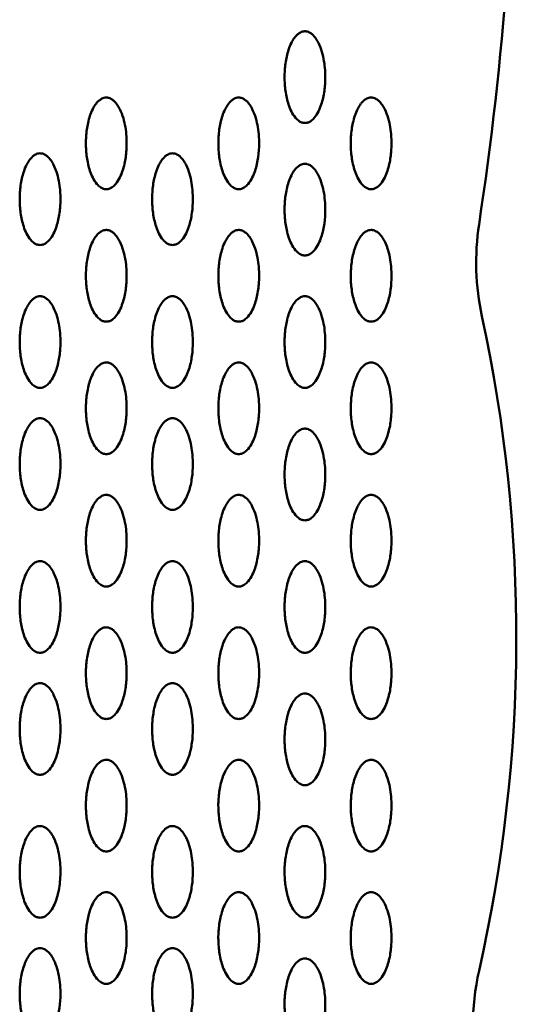
# Model space of a CAD drawing. Units: millimetres. Extents: x 2290 to 9590, y 2200 to 6200.
# Drawn here: x 4212 to 4310, y 4204 to 4398 of the extents above; entities that cross this region are included whole.
import ezdxf

# ---------------------------------------------------------------- set-up
doc = ezdxf.new("R2010")
doc.units = ezdxf.units.MM
doc.header["$LTSCALE"] = 20
doc.layers.add('Viditelná (ISO)', color=7, linetype='Continuous', lineweight=50)

# ---------------------------------------------------------------- blocks, each defined once
blk = doc.blocks.new('VVZ-M2-02')
at = {"layer": 'Viditelná (ISO)'}
for centre, radius, start, end in [((1366.22, -1745), 653.78, 351.41977, 0), ((2062.12, -1850), 50, 171.4198, 192.2264), ((1722.73, -1923.54), 297.27, 347.2701, 12.2264), ((2061.46, -2000.07), 50, 167.2701, 192.601)]:
    blk.add_arc(centre, radius, start, end, dxfattribs=at)
for points, knots in [([(1978.5, -1822.64), (1978.75, -1822.64), (1979.21, -1822.53), (1979.83, -1822.17), (1980.56, -1821.44), (1981.45, -1819.93), (1982.15, -1817.7), (1982.51, -1815), (1982.52, -1812.59), (1982.2, -1809.88), (1981.7, -1807.94), (1980.93, -1806.49), (1980.57, -1805.92), (1980.11, -1805.35), (1979.49, -1804.9), (1979.05, -1804.72), (1978.75, -1804.65), (1978.42, -1804.63), (1978.01, -1804.69), (1977.51, -1804.9), (1977.06, -1805.22), (1976.66, -1805.63), (1976.23, -1806.2), (1975.49, -1807.5), (1974.85, -1809.59), (1974.57, -1811.61), (1974.51, -1812.96), (1974.49, -1813.87), (1974.54, -1815.45), (1974.85, -1817.7), (1975.54, -1819.93), (1976.44, -1821.44), (1977.17, -1822.17), (1977.79, -1822.53), (1978.25, -1822.64), (1978.5, -1822.64)], [-3.141593, -3.141593, -3.141593, -3.141593, -3.085493, -3.029393, -2.917193, -2.692794, -2.243995, -1.795196, -1.346397, -1.047198, -0.448799, -0.373999, -0.299199, -0.1496, -0.0748, -0.0374, -0.0187, 0, 0.0374, 0.0748, 0.1496, 0.224399, 0.299199, 0.448799, 0.897598, 1.346397, 1.458597, 1.570796, 1.795196, 2.243995, 2.692794, 2.917193, 3.029393, 3.085493, 3.141593, 3.141593, 3.141593, 3.141593]), ([(1939.5, -1835.64), (1939.75, -1835.64), (1940.21, -1835.53), (1940.83, -1835.17), (1941.56, -1834.44), (1942.45, -1832.93), (1943.15, -1830.69), (1943.51, -1828), (1943.52, -1825.59), (1943.2, -1822.88), (1942.67, -1820.79), (1941.69, -1819.06), (1941.11, -1818.35), (1940.49, -1817.9), (1940.05, -1817.72), (1939.75, -1817.65), (1939.42, -1817.63), (1939.01, -1817.69), (1938.51, -1817.9), (1937.89, -1818.35), (1937.31, -1819.06), (1936.49, -1820.5), (1935.86, -1822.59), (1935.57, -1824.61), (1935.51, -1825.96), (1935.49, -1826.87), (1935.54, -1828.45), (1935.85, -1830.7), (1936.54, -1832.93), (1937.44, -1834.44), (1938.17, -1835.17), (1938.79, -1835.53), (1939.25, -1835.64), (1939.5, -1835.64)], [-3.141593, -3.141593, -3.141593, -3.141593, -3.085493, -3.029393, -2.917193, -2.692794, -2.243995, -1.795196, -1.346397, -1.047198, -0.448799, -0.299199, -0.1496, -0.0748, -0.0374, -0.0187, 0, 0.0374, 0.0748, 0.1496, 0.299199, 0.448799, 0.897598, 1.346397, 1.458597, 1.570796, 1.795196, 2.243995, 2.692794, 2.917193, 3.029393, 3.085493, 3.141593, 3.141593, 3.141593, 3.141593]), ([(1965.5, -1835.64), (1965.75, -1835.64), (1966.21, -1835.53), (1966.83, -1835.17), (1967.56, -1834.44), (1968.46, -1832.93), (1969.42, -1829.81), (1969.61, -1826.49), (1969.28, -1823.48), (1968.88, -1821.69), (1968.35, -1820.21), (1967.69, -1819.06), (1967.11, -1818.35), (1966.49, -1817.9), (1966.05, -1817.72), (1965.75, -1817.65), (1965.42, -1817.63), (1965.01, -1817.69), (1964.51, -1817.9), (1963.89, -1818.35), (1963.31, -1819.06), (1962.49, -1820.5), (1961.86, -1822.59), (1961.57, -1824.61), (1961.51, -1825.96), (1961.49, -1826.87), (1961.54, -1828.45), (1961.85, -1830.7), (1962.54, -1832.93), (1963.44, -1834.44), (1964.17, -1835.17), (1964.79, -1835.53), (1965.25, -1835.64), (1965.5, -1835.64)], [-3.141593, -3.141593, -3.141593, -3.141593, -3.085493, -3.029393, -2.917193, -2.692794, -2.243995, -1.346397, -1.047198, -0.747998, -0.448799, -0.299199, -0.1496, -0.0748, -0.0374, -0.0187, 0, 0.0374, 0.0748, 0.1496, 0.299199, 0.448799, 0.897598, 1.346397, 1.458597, 1.570796, 1.795196, 2.243995, 2.692794, 2.917193, 3.029393, 3.085493, 3.141593, 3.141593, 3.141593, 3.141593]), ([(1991.5, -1835.64), (1991.75, -1835.64), (1992.21, -1835.53), (1992.83, -1835.17), (1993.56, -1834.44), (1994.45, -1832.93), (1995.15, -1830.7), (1995.51, -1828), (1995.52, -1825.59), (1995.2, -1822.88), (1994.7, -1820.94), (1993.93, -1819.49), (1993.57, -1818.92), (1993.11, -1818.35), (1992.49, -1817.9), (1992.05, -1817.72), (1991.75, -1817.65), (1991.42, -1817.63), (1991.01, -1817.69), (1990.51, -1817.9), (1990.06, -1818.22), (1989.66, -1818.63), (1989.23, -1819.2), (1988.49, -1820.5), (1987.85, -1822.59), (1987.57, -1824.61), (1987.51, -1825.96), (1987.49, -1826.87), (1987.54, -1828.45), (1987.85, -1830.7), (1988.54, -1832.93), (1989.44, -1834.44), (1990.17, -1835.17), (1990.79, -1835.53), (1991.25, -1835.64), (1991.5, -1835.64)], [-3.141593, -3.141593, -3.141593, -3.141593, -3.085493, -3.029393, -2.917193, -2.692794, -2.243995, -1.795196, -1.346397, -1.047198, -0.448799, -0.373999, -0.299199, -0.1496, -0.0748, -0.0374, -0.0187, 0, 0.0374, 0.0748, 0.1496, 0.224399, 0.299199, 0.448799, 0.897598, 1.346397, 1.458597, 1.570796, 1.795196, 2.243995, 2.692794, 2.917193, 3.029393, 3.085493, 3.141593, 3.141593, 3.141593, 3.141593]), ([(1926.5, -1846.6), (1926.75, -1846.6), (1927.21, -1846.48), (1927.83, -1846.12), (1928.56, -1845.4), (1929.45, -1843.89), (1930.15, -1841.65), (1930.51, -1838.96), (1930.52, -1836.54), (1930.2, -1833.84), (1929.7, -1831.9), (1928.93, -1830.44), (1928.57, -1829.87), (1928.11, -1829.31), (1927.49, -1828.85), (1927.05, -1828.67), (1926.75, -1828.61), (1926.42, -1828.58), (1926.01, -1828.64), (1925.51, -1828.85), (1924.89, -1829.31), (1924.31, -1830.01), (1923.49, -1831.45), (1922.86, -1833.54), (1922.57, -1835.56), (1922.51, -1836.92), (1922.49, -1837.82), (1922.54, -1839.4), (1922.85, -1841.66), (1923.54, -1843.88), (1924.44, -1845.4), (1925.17, -1846.12), (1925.79, -1846.48), (1926.25, -1846.6), (1926.5, -1846.6)], [-3.141593, -3.141593, -3.141593, -3.141593, -3.085493, -3.029393, -2.917193, -2.692794, -2.243995, -1.795196, -1.346397, -1.047198, -0.448799, -0.373999, -0.299199, -0.1496, -0.0748, -0.0374, -0.0187, 0, 0.0374, 0.0748, 0.1496, 0.299199, 0.448799, 0.897598, 1.346397, 1.458597, 1.570796, 1.795196, 2.243995, 2.692794, 2.917193, 3.029393, 3.085493, 3.141593, 3.141593, 3.141593, 3.141593]), ([(1952.5, -1846.6), (1952.75, -1846.6), (1953.21, -1846.48), (1953.83, -1846.12), (1954.56, -1845.4), (1955.45, -1843.89), (1956.15, -1841.65), (1956.51, -1838.96), (1956.52, -1836.54), (1956.2, -1833.84), (1955.67, -1831.75), (1954.69, -1830.01), (1954.11, -1829.31), (1953.49, -1828.85), (1953.05, -1828.67), (1952.75, -1828.61), (1952.42, -1828.58), (1952.01, -1828.64), (1951.51, -1828.85), (1950.89, -1829.31), (1950.31, -1830.01), (1949.49, -1831.45), (1948.86, -1833.54), (1948.57, -1835.56), (1948.51, -1836.92), (1948.49, -1837.82), (1948.54, -1839.4), (1948.85, -1841.66), (1949.54, -1843.88), (1950.44, -1845.4), (1951.17, -1846.12), (1951.79, -1846.48), (1952.25, -1846.6), (1952.5, -1846.6)], [-3.141593, -3.141593, -3.141593, -3.141593, -3.085493, -3.029393, -2.917193, -2.692794, -2.243995, -1.795196, -1.346397, -1.047198, -0.448799, -0.299199, -0.1496, -0.0748, -0.0374, -0.0187, 0, 0.0374, 0.0748, 0.1496, 0.299199, 0.448799, 0.897598, 1.346397, 1.458597, 1.570796, 1.795196, 2.243995, 2.692794, 2.917193, 3.029393, 3.085493, 3.141593, 3.141593, 3.141593, 3.141593]), ([(1978.5, -1848.64), (1978.75, -1848.64), (1979.21, -1848.53), (1979.83, -1848.17), (1980.56, -1847.44), (1981.46, -1845.93), (1982.42, -1842.81), (1982.61, -1839.49), (1982.28, -1836.48), (1981.88, -1834.69), (1981.35, -1833.21), (1980.69, -1832.06), (1980.11, -1831.35), (1979.49, -1830.9), (1979.05, -1830.72), (1978.75, -1830.65), (1978.42, -1830.63), (1978.01, -1830.69), (1977.51, -1830.9), (1976.89, -1831.35), (1976.31, -1832.06), (1975.49, -1833.5), (1974.86, -1835.59), (1974.57, -1837.61), (1974.51, -1838.96), (1974.49, -1839.87), (1974.54, -1841.45), (1974.85, -1843.7), (1975.54, -1845.93), (1976.44, -1847.44), (1977.17, -1848.17), (1977.79, -1848.53), (1978.25, -1848.64), (1978.5, -1848.64)], [-3.141593, -3.141593, -3.141593, -3.141593, -3.085493, -3.029393, -2.917193, -2.692794, -2.243995, -1.346397, -1.047198, -0.747998, -0.448799, -0.299199, -0.1496, -0.0748, -0.0374, -0.0187, 0, 0.0374, 0.0748, 0.1496, 0.299199, 0.448799, 0.897598, 1.346397, 1.458597, 1.570796, 1.795196, 2.243995, 2.692794, 2.917193, 3.029393, 3.085493, 3.141593, 3.141593, 3.141593, 3.141593]), ([(1939.5, -1861.64), (1939.75, -1861.64), (1940.21, -1861.53), (1940.83, -1861.17), (1941.56, -1860.44), (1942.45, -1858.93), (1943.15, -1856.69), (1943.51, -1854), (1943.52, -1851.59), (1943.2, -1848.88), (1942.7, -1846.94), (1941.93, -1845.49), (1941.57, -1844.92), (1941.11, -1844.35), (1940.49, -1843.9), (1940.05, -1843.72), (1939.75, -1843.65), (1939.42, -1843.63), (1939.01, -1843.69), (1938.51, -1843.9), (1937.89, -1844.35), (1937.31, -1845.06), (1936.49, -1846.5), (1935.86, -1848.59), (1935.57, -1850.61), (1935.51, -1851.96), (1935.49, -1852.87), (1935.54, -1854.45), (1935.85, -1856.7), (1936.54, -1858.93), (1937.44, -1860.44), (1938.17, -1861.17), (1938.79, -1861.53), (1939.25, -1861.64), (1939.5, -1861.64)], [-3.141593, -3.141593, -3.141593, -3.141593, -3.085493, -3.029393, -2.917193, -2.692794, -2.243995, -1.795196, -1.346397, -1.047198, -0.448799, -0.373999, -0.299199, -0.1496, -0.0748, -0.0374, -0.0187, 0, 0.0374, 0.0748, 0.1496, 0.299199, 0.448799, 0.897598, 1.346397, 1.458597, 1.570796, 1.795196, 2.243995, 2.692794, 2.917193, 3.029393, 3.085493, 3.141593, 3.141593, 3.141593, 3.141593]), ([(1965.5, -1861.64), (1965.75, -1861.64), (1966.21, -1861.53), (1966.83, -1861.17), (1967.56, -1860.44), (1968.45, -1858.93), (1969.15, -1856.69), (1969.51, -1854), (1969.52, -1851.59), (1969.2, -1848.88), (1968.67, -1846.79), (1967.69, -1845.06), (1967.11, -1844.35), (1966.49, -1843.9), (1966.05, -1843.72), (1965.75, -1843.65), (1965.42, -1843.63), (1965.01, -1843.69), (1964.51, -1843.9), (1963.89, -1844.35), (1963.31, -1845.06), (1962.49, -1846.5), (1961.86, -1848.59), (1961.57, -1850.61), (1961.51, -1851.96), (1961.49, -1852.87), (1961.54, -1854.45), (1961.85, -1856.7), (1962.54, -1858.93), (1963.44, -1860.44), (1964.17, -1861.17), (1964.79, -1861.53), (1965.25, -1861.64), (1965.5, -1861.64)], [-3.141593, -3.141593, -3.141593, -3.141593, -3.085493, -3.029393, -2.917193, -2.692794, -2.243995, -1.795196, -1.346397, -1.047198, -0.448799, -0.299199, -0.1496, -0.0748, -0.0374, -0.0187, 0, 0.0374, 0.0748, 0.1496, 0.299199, 0.448799, 0.897598, 1.346397, 1.458597, 1.570796, 1.795196, 2.243995, 2.692794, 2.917193, 3.029393, 3.085493, 3.141593, 3.141593, 3.141593, 3.141593]), ([(1991.5, -1861.64), (1991.75, -1861.64), (1992.21, -1861.53), (1992.83, -1861.17), (1993.56, -1860.44), (1994.46, -1858.93), (1995.42, -1855.81), (1995.61, -1852.49), (1995.28, -1849.48), (1994.88, -1847.69), (1994.35, -1846.21), (1993.69, -1845.06), (1993.11, -1844.35), (1992.49, -1843.9), (1992.05, -1843.72), (1991.75, -1843.65), (1991.42, -1843.63), (1991.01, -1843.69), (1990.51, -1843.9), (1989.89, -1844.35), (1989.31, -1845.06), (1988.49, -1846.5), (1987.86, -1848.59), (1987.57, -1850.61), (1987.51, -1851.96), (1987.49, -1852.87), (1987.54, -1854.45), (1987.85, -1856.7), (1988.54, -1858.93), (1989.44, -1860.44), (1990.17, -1861.17), (1990.79, -1861.53), (1991.25, -1861.64), (1991.5, -1861.64)], [-3.141593, -3.141593, -3.141593, -3.141593, -3.085493, -3.029393, -2.917193, -2.692794, -2.243995, -1.346397, -1.047198, -0.747998, -0.448799, -0.299199, -0.1496, -0.0748, -0.0374, -0.0187, 0, 0.0374, 0.0748, 0.1496, 0.299199, 0.448799, 0.897598, 1.346397, 1.458597, 1.570796, 1.795196, 2.243995, 2.692794, 2.917193, 3.029393, 3.085493, 3.141593, 3.141593, 3.141593, 3.141593]), ([(1926.5, -1874.64), (1926.75, -1874.64), (1927.21, -1874.53), (1927.83, -1874.17), (1928.56, -1873.44), (1929.45, -1871.93), (1930.15, -1869.69), (1930.51, -1867), (1930.52, -1864.59), (1930.2, -1861.88), (1929.7, -1859.94), (1928.93, -1858.49), (1928.57, -1857.92), (1928.11, -1857.35), (1927.49, -1856.9), (1927.05, -1856.72), (1926.75, -1856.65), (1926.42, -1856.63), (1926.01, -1856.69), (1925.51, -1856.9), (1924.89, -1857.35), (1924.31, -1858.06), (1923.49, -1859.5), (1922.86, -1861.59), (1922.57, -1863.61), (1922.51, -1864.96), (1922.49, -1865.87), (1922.54, -1867.45), (1922.85, -1869.7), (1923.54, -1871.93), (1924.44, -1873.44), (1925.17, -1874.17), (1925.79, -1874.53), (1926.25, -1874.64), (1926.5, -1874.64)], [-3.141593, -3.141593, -3.141593, -3.141593, -3.085493, -3.029393, -2.917193, -2.692794, -2.243995, -1.795196, -1.346397, -1.047198, -0.448799, -0.373999, -0.299199, -0.1496, -0.0748, -0.0374, -0.0187, 0, 0.0374, 0.0748, 0.1496, 0.299199, 0.448799, 0.897598, 1.346397, 1.458597, 1.570796, 1.795196, 2.243995, 2.692794, 2.917193, 3.029393, 3.085493, 3.141593, 3.141593, 3.141593, 3.141593]), ([(1952.5, -1874.64), (1952.75, -1874.64), (1953.21, -1874.53), (1953.83, -1874.17), (1954.56, -1873.44), (1955.45, -1871.93), (1956.15, -1869.69), (1956.51, -1867), (1956.52, -1864.59), (1956.2, -1861.88), (1955.7, -1859.94), (1954.93, -1858.49), (1954.57, -1857.92), (1954.11, -1857.35), (1953.49, -1856.9), (1953.05, -1856.72), (1952.75, -1856.65), (1952.42, -1856.63), (1952.01, -1856.69), (1951.51, -1856.9), (1950.89, -1857.35), (1950.31, -1858.06), (1949.49, -1859.5), (1948.86, -1861.59), (1948.57, -1863.61), (1948.51, -1864.96), (1948.49, -1865.87), (1948.54, -1867.45), (1948.85, -1869.7), (1949.54, -1871.93), (1950.44, -1873.44), (1951.17, -1874.17), (1951.79, -1874.53), (1952.25, -1874.64), (1952.5, -1874.64)], [-3.141593, -3.141593, -3.141593, -3.141593, -3.085493, -3.029393, -2.917193, -2.692794, -2.243995, -1.795196, -1.346397, -1.047198, -0.448799, -0.373999, -0.299199, -0.1496, -0.0748, -0.0374, -0.0187, 0, 0.0374, 0.0748, 0.1496, 0.299199, 0.448799, 0.897598, 1.346397, 1.458597, 1.570796, 1.795196, 2.243995, 2.692794, 2.917193, 3.029393, 3.085493, 3.141593, 3.141593, 3.141593, 3.141593]), ([(1978.5, -1874.64), (1978.75, -1874.64), (1979.21, -1874.53), (1979.83, -1874.17), (1980.56, -1873.44), (1981.45, -1871.93), (1982.15, -1869.69), (1982.51, -1867), (1982.52, -1864.59), (1982.2, -1861.88), (1981.67, -1859.79), (1980.69, -1858.06), (1980.11, -1857.35), (1979.49, -1856.9), (1979.05, -1856.72), (1978.75, -1856.65), (1978.42, -1856.63), (1978.01, -1856.69), (1977.51, -1856.9), (1976.89, -1857.35), (1976.31, -1858.06), (1975.49, -1859.5), (1974.86, -1861.59), (1974.57, -1863.61), (1974.51, -1864.96), (1974.49, -1865.87), (1974.54, -1867.45), (1974.85, -1869.7), (1975.54, -1871.93), (1976.44, -1873.44), (1977.17, -1874.17), (1977.79, -1874.53), (1978.25, -1874.64), (1978.5, -1874.64)], [-3.141593, -3.141593, -3.141593, -3.141593, -3.085493, -3.029393, -2.917193, -2.692794, -2.243995, -1.795196, -1.346397, -1.047198, -0.448799, -0.299199, -0.1496, -0.0748, -0.0374, -0.0187, 0, 0.0374, 0.0748, 0.1496, 0.299199, 0.448799, 0.897598, 1.346397, 1.458597, 1.570796, 1.795196, 2.243995, 2.692794, 2.917193, 3.029393, 3.085493, 3.141593, 3.141593, 3.141593, 3.141593]), ([(1939.5, -1887.64), (1939.75, -1887.64), (1940.21, -1887.53), (1940.83, -1887.17), (1941.56, -1886.44), (1942.45, -1884.93), (1943.15, -1882.69), (1943.51, -1880), (1943.52, -1877.59), (1943.2, -1874.88), (1942.7, -1872.94), (1941.93, -1871.49), (1941.57, -1870.92), (1941.11, -1870.35), (1940.49, -1869.9), (1940.05, -1869.72), (1939.75, -1869.65), (1939.42, -1869.63), (1939.01, -1869.69), (1938.51, -1869.9), (1937.89, -1870.35), (1937.31, -1871.06), (1936.49, -1872.5), (1935.86, -1874.59), (1935.57, -1876.61), (1935.51, -1877.96), (1935.49, -1878.87), (1935.54, -1880.45), (1935.85, -1882.7), (1936.54, -1884.93), (1937.44, -1886.44), (1938.17, -1887.17), (1938.79, -1887.53), (1939.25, -1887.64), (1939.5, -1887.64)], [-3.141593, -3.141593, -3.141593, -3.141593, -3.085493, -3.029393, -2.917193, -2.692794, -2.243995, -1.795196, -1.346397, -1.047198, -0.448799, -0.373999, -0.299199, -0.1496, -0.0748, -0.0374, -0.0187, 0, 0.0374, 0.0748, 0.1496, 0.299199, 0.448799, 0.897598, 1.346397, 1.458597, 1.570796, 1.795196, 2.243995, 2.692794, 2.917193, 3.029393, 3.085493, 3.141593, 3.141593, 3.141593, 3.141593]), ([(1965.5, -1887.64), (1965.75, -1887.64), (1966.21, -1887.53), (1966.83, -1887.17), (1967.56, -1886.44), (1968.45, -1884.93), (1969.15, -1882.69), (1969.51, -1880), (1969.52, -1877.59), (1969.2, -1874.88), (1968.7, -1872.94), (1967.93, -1871.49), (1967.57, -1870.92), (1967.11, -1870.35), (1966.49, -1869.9), (1966.05, -1869.72), (1965.75, -1869.65), (1965.42, -1869.63), (1965.01, -1869.69), (1964.51, -1869.9), (1963.89, -1870.35), (1963.31, -1871.06), (1962.49, -1872.5), (1961.86, -1874.59), (1961.57, -1876.61), (1961.51, -1877.96), (1961.49, -1878.87), (1961.54, -1880.45), (1961.85, -1882.7), (1962.54, -1884.93), (1963.44, -1886.44), (1964.17, -1887.17), (1964.79, -1887.53), (1965.25, -1887.64), (1965.5, -1887.64)], [-3.141593, -3.141593, -3.141593, -3.141593, -3.085493, -3.029393, -2.917193, -2.692794, -2.243995, -1.795196, -1.346397, -1.047198, -0.448799, -0.373999, -0.299199, -0.1496, -0.0748, -0.0374, -0.0187, 0, 0.0374, 0.0748, 0.1496, 0.299199, 0.448799, 0.897598, 1.346397, 1.458597, 1.570796, 1.795196, 2.243995, 2.692794, 2.917193, 3.029393, 3.085493, 3.141593, 3.141593, 3.141593, 3.141593]), ([(1991.5, -1887.64), (1991.75, -1887.64), (1992.21, -1887.53), (1992.83, -1887.17), (1993.56, -1886.44), (1994.45, -1884.93), (1995.15, -1882.69), (1995.51, -1880), (1995.52, -1877.59), (1995.2, -1874.88), (1994.67, -1872.79), (1993.69, -1871.06), (1993.11, -1870.35), (1992.49, -1869.9), (1992.05, -1869.72), (1991.75, -1869.65), (1991.42, -1869.63), (1991.01, -1869.69), (1990.51, -1869.9), (1989.89, -1870.35), (1989.31, -1871.06), (1988.49, -1872.5), (1987.86, -1874.59), (1987.57, -1876.61), (1987.51, -1877.96), (1987.49, -1878.87), (1987.54, -1880.45), (1987.85, -1882.7), (1988.54, -1884.93), (1989.44, -1886.44), (1990.17, -1887.17), (1990.79, -1887.53), (1991.25, -1887.64), (1991.5, -1887.64)], [-3.141593, -3.141593, -3.141593, -3.141593, -3.085493, -3.029393, -2.917193, -2.692794, -2.243995, -1.795196, -1.346397, -1.047198, -0.448799, -0.299199, -0.1496, -0.0748, -0.0374, -0.0187, 0, 0.0374, 0.0748, 0.1496, 0.299199, 0.448799, 0.897598, 1.346397, 1.458597, 1.570796, 1.795196, 2.243995, 2.692794, 2.917193, 3.029393, 3.085493, 3.141593, 3.141593, 3.141593, 3.141593]), ([(1926.5, -1898.6), (1926.75, -1898.6), (1927.21, -1898.48), (1927.83, -1898.12), (1928.56, -1897.4), (1929.45, -1895.89), (1930.15, -1893.65), (1930.51, -1890.96), (1930.52, -1888.54), (1930.2, -1885.84), (1929.7, -1883.9), (1928.93, -1882.44), (1928.57, -1881.87), (1928.11, -1881.31), (1927.49, -1880.85), (1927.05, -1880.67), (1926.75, -1880.61), (1926.42, -1880.58), (1926.01, -1880.64), (1925.51, -1880.85), (1924.89, -1881.31), (1924.31, -1882.01), (1923.49, -1883.45), (1922.86, -1885.54), (1922.57, -1887.56), (1922.51, -1888.92), (1922.49, -1889.82), (1922.54, -1891.4), (1922.85, -1893.66), (1923.54, -1895.88), (1924.44, -1897.4), (1925.17, -1898.12), (1925.79, -1898.48), (1926.25, -1898.6), (1926.5, -1898.6)], [-3.141593, -3.141593, -3.141593, -3.141593, -3.085493, -3.029393, -2.917193, -2.692794, -2.243995, -1.795196, -1.346397, -1.047198, -0.448799, -0.373999, -0.299199, -0.1496, -0.0748, -0.0374, -0.0187, 0, 0.0374, 0.0748, 0.1496, 0.299199, 0.448799, 0.897598, 1.346397, 1.458597, 1.570796, 1.795196, 2.243995, 2.692794, 2.917193, 3.029393, 3.085493, 3.141593, 3.141593, 3.141593, 3.141593]), ([(1952.5, -1898.6), (1952.75, -1898.6), (1953.21, -1898.48), (1953.83, -1898.12), (1954.56, -1897.4), (1955.45, -1895.89), (1956.15, -1893.65), (1956.51, -1890.96), (1956.52, -1888.54), (1956.2, -1885.84), (1955.7, -1883.9), (1954.93, -1882.44), (1954.57, -1881.87), (1954.11, -1881.31), (1953.49, -1880.85), (1953.05, -1880.67), (1952.75, -1880.61), (1952.42, -1880.58), (1952.01, -1880.64), (1951.51, -1880.85), (1950.89, -1881.31), (1950.31, -1882.01), (1949.49, -1883.45), (1948.86, -1885.54), (1948.57, -1887.56), (1948.51, -1888.92), (1948.49, -1889.82), (1948.54, -1891.4), (1948.85, -1893.66), (1949.54, -1895.88), (1950.44, -1897.4), (1951.17, -1898.12), (1951.79, -1898.48), (1952.25, -1898.6), (1952.5, -1898.6)], [-3.141593, -3.141593, -3.141593, -3.141593, -3.085493, -3.029393, -2.917193, -2.692794, -2.243995, -1.795196, -1.346397, -1.047198, -0.448799, -0.373999, -0.299199, -0.1496, -0.0748, -0.0374, -0.0187, 0, 0.0374, 0.0748, 0.1496, 0.299199, 0.448799, 0.897598, 1.346397, 1.458597, 1.570796, 1.795196, 2.243995, 2.692794, 2.917193, 3.029393, 3.085493, 3.141593, 3.141593, 3.141593, 3.141593]), ([(1978.5, -1900.64), (1978.75, -1900.64), (1979.21, -1900.53), (1979.83, -1900.17), (1980.56, -1899.44), (1981.45, -1897.93), (1982.15, -1895.69), (1982.51, -1893), (1982.52, -1890.59), (1982.2, -1887.88), (1981.7, -1885.94), (1980.93, -1884.49), (1980.57, -1883.92), (1980.11, -1883.35), (1979.49, -1882.9), (1979.05, -1882.72), (1978.75, -1882.65), (1978.42, -1882.63), (1978.01, -1882.69), (1977.51, -1882.9), (1976.89, -1883.35), (1976.31, -1884.06), (1975.49, -1885.5), (1974.86, -1887.59), (1974.57, -1889.61), (1974.51, -1890.96), (1974.49, -1891.87), (1974.54, -1893.45), (1974.85, -1895.7), (1975.54, -1897.93), (1976.44, -1899.44), (1977.17, -1900.17), (1977.79, -1900.53), (1978.25, -1900.64), (1978.5, -1900.64)], [-3.141593, -3.141593, -3.141593, -3.141593, -3.085493, -3.029393, -2.917193, -2.692794, -2.243995, -1.795196, -1.346397, -1.047198, -0.448799, -0.373999, -0.299199, -0.1496, -0.0748, -0.0374, -0.0187, 0, 0.0374, 0.0748, 0.1496, 0.299199, 0.448799, 0.897598, 1.346397, 1.458597, 1.570796, 1.795196, 2.243995, 2.692794, 2.917193, 3.029393, 3.085493, 3.141593, 3.141593, 3.141593, 3.141593]), ([(1939.5, -1913.64), (1939.75, -1913.64), (1940.21, -1913.53), (1940.83, -1913.17), (1941.56, -1912.44), (1942.45, -1910.93), (1943.15, -1908.69), (1943.51, -1906), (1943.52, -1903.59), (1943.2, -1900.88), (1942.7, -1898.94), (1941.93, -1897.49), (1941.57, -1896.92), (1941.11, -1896.35), (1940.49, -1895.9), (1940.05, -1895.72), (1939.75, -1895.65), (1939.42, -1895.63), (1939.01, -1895.69), (1938.51, -1895.9), (1937.89, -1896.35), (1937.31, -1897.06), (1936.49, -1898.5), (1935.86, -1900.59), (1935.57, -1902.61), (1935.51, -1903.96), (1935.49, -1904.87), (1935.54, -1906.45), (1935.85, -1908.7), (1936.54, -1910.93), (1937.44, -1912.44), (1938.17, -1913.17), (1938.79, -1913.53), (1939.25, -1913.64), (1939.5, -1913.64)], [-3.141593, -3.141593, -3.141593, -3.141593, -3.085493, -3.029393, -2.917193, -2.692794, -2.243995, -1.795196, -1.346397, -1.047198, -0.448799, -0.373999, -0.299199, -0.1496, -0.0748, -0.0374, -0.0187, 0, 0.0374, 0.0748, 0.1496, 0.299199, 0.448799, 0.897598, 1.346397, 1.458597, 1.570796, 1.795196, 2.243995, 2.692794, 2.917193, 3.029393, 3.085493, 3.141593, 3.141593, 3.141593, 3.141593]), ([(1965.5, -1913.64), (1965.75, -1913.64), (1966.21, -1913.53), (1966.83, -1913.17), (1967.56, -1912.44), (1968.45, -1910.93), (1969.15, -1908.69), (1969.51, -1906), (1969.52, -1903.59), (1969.2, -1900.88), (1968.7, -1898.94), (1967.93, -1897.49), (1967.57, -1896.92), (1967.11, -1896.35), (1966.49, -1895.9), (1966.05, -1895.72), (1965.75, -1895.65), (1965.42, -1895.63), (1965.01, -1895.69), (1964.51, -1895.9), (1963.89, -1896.35), (1963.31, -1897.06), (1962.49, -1898.5), (1961.86, -1900.59), (1961.57, -1902.61), (1961.51, -1903.96), (1961.49, -1904.87), (1961.54, -1906.45), (1961.85, -1908.7), (1962.54, -1910.93), (1963.44, -1912.44), (1964.17, -1913.17), (1964.79, -1913.53), (1965.25, -1913.64), (1965.5, -1913.64)], [-3.141593, -3.141593, -3.141593, -3.141593, -3.085493, -3.029393, -2.917193, -2.692794, -2.243995, -1.795196, -1.346397, -1.047198, -0.448799, -0.373999, -0.299199, -0.1496, -0.0748, -0.0374, -0.0187, 0, 0.0374, 0.0748, 0.1496, 0.299199, 0.448799, 0.897598, 1.346397, 1.458597, 1.570796, 1.795196, 2.243995, 2.692794, 2.917193, 3.029393, 3.085493, 3.141593, 3.141593, 3.141593, 3.141593]), ([(1991.5, -1913.64), (1991.75, -1913.64), (1992.21, -1913.53), (1992.83, -1913.17), (1993.56, -1912.44), (1994.45, -1910.93), (1995.15, -1908.69), (1995.51, -1906), (1995.52, -1903.59), (1995.2, -1900.88), (1994.7, -1898.94), (1993.93, -1897.49), (1993.57, -1896.92), (1993.11, -1896.35), (1992.49, -1895.9), (1992.05, -1895.72), (1991.75, -1895.65), (1991.42, -1895.63), (1991.01, -1895.69), (1990.51, -1895.9), (1989.89, -1896.35), (1989.31, -1897.06), (1988.49, -1898.5), (1987.86, -1900.59), (1987.57, -1902.61), (1987.51, -1903.96), (1987.49, -1904.87), (1987.54, -1906.45), (1987.85, -1908.7), (1988.54, -1910.93), (1989.44, -1912.44), (1990.17, -1913.17), (1990.79, -1913.53), (1991.25, -1913.64), (1991.5, -1913.64)], [-3.141593, -3.141593, -3.141593, -3.141593, -3.085493, -3.029393, -2.917193, -2.692794, -2.243995, -1.795196, -1.346397, -1.047198, -0.448799, -0.373999, -0.299199, -0.1496, -0.0748, -0.0374, -0.0187, 0, 0.0374, 0.0748, 0.1496, 0.299199, 0.448799, 0.897598, 1.346397, 1.458597, 1.570796, 1.795196, 2.243995, 2.692794, 2.917193, 3.029393, 3.085493, 3.141593, 3.141593, 3.141593, 3.141593]), ([(1926.5, -1926.64), (1926.75, -1926.64), (1927.21, -1926.53), (1927.83, -1926.17), (1928.56, -1925.44), (1929.45, -1923.93), (1930.15, -1921.69), (1930.51, -1919), (1930.52, -1916.59), (1930.2, -1913.88), (1929.7, -1911.94), (1928.93, -1910.49), (1928.57, -1909.92), (1928.11, -1909.35), (1927.49, -1908.9), (1927.05, -1908.72), (1926.75, -1908.65), (1926.42, -1908.63), (1926.01, -1908.69), (1925.51, -1908.9), (1924.89, -1909.35), (1924.31, -1910.06), (1923.49, -1911.5), (1922.86, -1913.59), (1922.59, -1915.49), (1922.52, -1916.62), (1922.5, -1917.08), (1922.49, -1917.87), (1922.54, -1919.45), (1922.85, -1921.7), (1923.54, -1923.93), (1924.44, -1925.44), (1925.17, -1926.17), (1925.79, -1926.53), (1926.25, -1926.64), (1926.5, -1926.64)], [-3.141593, -3.141593, -3.141593, -3.141593, -3.085493, -3.029393, -2.917193, -2.692794, -2.243995, -1.795196, -1.346397, -1.047198, -0.448799, -0.373999, -0.299199, -0.1496, -0.0748, -0.0374, -0.0187, 0, 0.0374, 0.0748, 0.1496, 0.299199, 0.448799, 0.897598, 1.346397, 1.402497, 1.458597, 1.570796, 1.795196, 2.243995, 2.692794, 2.917193, 3.029393, 3.085493, 3.141593, 3.141593, 3.141593, 3.141593]), ([(1952.5, -1926.64), (1952.75, -1926.64), (1953.21, -1926.53), (1953.83, -1926.17), (1954.56, -1925.44), (1955.45, -1923.93), (1956.15, -1921.69), (1956.51, -1919), (1956.52, -1916.59), (1956.2, -1913.88), (1955.7, -1911.94), (1954.93, -1910.49), (1954.57, -1909.92), (1954.11, -1909.35), (1953.49, -1908.9), (1953.05, -1908.72), (1952.75, -1908.65), (1952.42, -1908.63), (1952.01, -1908.69), (1951.51, -1908.9), (1950.89, -1909.35), (1950.31, -1910.06), (1949.49, -1911.5), (1948.86, -1913.59), (1948.57, -1915.61), (1948.51, -1916.96), (1948.49, -1917.87), (1948.54, -1919.45), (1948.85, -1921.7), (1949.54, -1923.93), (1950.44, -1925.44), (1951.17, -1926.17), (1951.79, -1926.53), (1952.25, -1926.64), (1952.5, -1926.64)], [-3.141593, -3.141593, -3.141593, -3.141593, -3.085493, -3.029393, -2.917193, -2.692794, -2.243995, -1.795196, -1.346397, -1.047198, -0.448799, -0.373999, -0.299199, -0.1496, -0.0748, -0.0374, -0.0187, 0, 0.0374, 0.0748, 0.1496, 0.299199, 0.448799, 0.897598, 1.346397, 1.458597, 1.570796, 1.795196, 2.243995, 2.692794, 2.917193, 3.029393, 3.085493, 3.141593, 3.141593, 3.141593, 3.141593]), ([(1978.5, -1926.64), (1978.75, -1926.64), (1979.21, -1926.53), (1979.83, -1926.17), (1980.56, -1925.44), (1981.45, -1923.93), (1982.15, -1921.69), (1982.51, -1919), (1982.52, -1916.59), (1982.2, -1913.88), (1981.7, -1911.94), (1980.93, -1910.49), (1980.57, -1909.92), (1980.11, -1909.35), (1979.49, -1908.9), (1979.05, -1908.72), (1978.75, -1908.65), (1978.42, -1908.63), (1978.01, -1908.69), (1977.51, -1908.9), (1976.89, -1909.35), (1976.31, -1910.06), (1975.49, -1911.5), (1974.86, -1913.59), (1974.57, -1915.61), (1974.51, -1916.96), (1974.49, -1917.87), (1974.54, -1919.45), (1974.85, -1921.7), (1975.54, -1923.93), (1976.44, -1925.44), (1977.17, -1926.17), (1977.79, -1926.53), (1978.25, -1926.64), (1978.5, -1926.64)], [-3.141593, -3.141593, -3.141593, -3.141593, -3.085493, -3.029393, -2.917193, -2.692794, -2.243995, -1.795196, -1.346397, -1.047198, -0.448799, -0.373999, -0.299199, -0.1496, -0.0748, -0.0374, -0.0187, 0, 0.0374, 0.0748, 0.1496, 0.299199, 0.448799, 0.897598, 1.346397, 1.458597, 1.570796, 1.795196, 2.243995, 2.692794, 2.917193, 3.029393, 3.085493, 3.141593, 3.141593, 3.141593, 3.141593]), ([(1939.5, -1939.64), (1939.75, -1939.64), (1940.21, -1939.53), (1940.83, -1939.17), (1941.56, -1938.44), (1942.45, -1936.93), (1943.15, -1934.69), (1943.51, -1932), (1943.52, -1929.59), (1943.2, -1926.88), (1942.7, -1924.94), (1941.93, -1923.49), (1941.57, -1922.92), (1941.11, -1922.35), (1940.49, -1921.9), (1940.05, -1921.72), (1939.75, -1921.65), (1939.42, -1921.63), (1939.01, -1921.69), (1938.51, -1921.9), (1937.89, -1922.35), (1937.31, -1923.06), (1936.49, -1924.5), (1935.86, -1926.59), (1935.59, -1928.49), (1935.52, -1929.62), (1935.5, -1930.08), (1935.49, -1930.87), (1935.54, -1932.45), (1935.85, -1934.7), (1936.54, -1936.93), (1937.44, -1938.44), (1938.17, -1939.17), (1938.79, -1939.53), (1939.25, -1939.64), (1939.5, -1939.64)], [-3.141593, -3.141593, -3.141593, -3.141593, -3.085493, -3.029393, -2.917193, -2.692794, -2.243995, -1.795196, -1.346397, -1.047198, -0.448799, -0.373999, -0.299199, -0.1496, -0.0748, -0.0374, -0.0187, 0, 0.0374, 0.0748, 0.1496, 0.299199, 0.448799, 0.897598, 1.346397, 1.402497, 1.458597, 1.570796, 1.795196, 2.243995, 2.692794, 2.917193, 3.029393, 3.085493, 3.141593, 3.141593, 3.141593, 3.141593]), ([(1965.5, -1939.64), (1965.75, -1939.64), (1966.21, -1939.53), (1966.83, -1939.17), (1967.56, -1938.44), (1968.45, -1936.93), (1969.15, -1934.69), (1969.51, -1932), (1969.52, -1929.59), (1969.2, -1926.88), (1968.7, -1924.94), (1967.93, -1923.49), (1967.57, -1922.92), (1967.11, -1922.35), (1966.49, -1921.9), (1966.05, -1921.72), (1965.75, -1921.65), (1965.42, -1921.63), (1965.01, -1921.69), (1964.51, -1921.9), (1963.89, -1922.35), (1963.31, -1923.06), (1962.49, -1924.5), (1961.86, -1926.59), (1961.57, -1928.61), (1961.51, -1929.96), (1961.49, -1930.87), (1961.54, -1932.45), (1961.85, -1934.7), (1962.54, -1936.93), (1963.44, -1938.44), (1964.17, -1939.17), (1964.79, -1939.53), (1965.25, -1939.64), (1965.5, -1939.64)], [-3.141593, -3.141593, -3.141593, -3.141593, -3.085493, -3.029393, -2.917193, -2.692794, -2.243995, -1.795196, -1.346397, -1.047198, -0.448799, -0.373999, -0.299199, -0.1496, -0.0748, -0.0374, -0.0187, 0, 0.0374, 0.0748, 0.1496, 0.299199, 0.448799, 0.897598, 1.346397, 1.458597, 1.570796, 1.795196, 2.243995, 2.692794, 2.917193, 3.029393, 3.085493, 3.141593, 3.141593, 3.141593, 3.141593]), ([(1991.5, -1939.64), (1991.75, -1939.64), (1992.21, -1939.53), (1992.83, -1939.17), (1993.56, -1938.44), (1994.45, -1936.93), (1995.15, -1934.69), (1995.51, -1932), (1995.52, -1929.59), (1995.2, -1926.88), (1994.7, -1924.94), (1993.93, -1923.49), (1993.57, -1922.92), (1993.11, -1922.35), (1992.49, -1921.9), (1992.05, -1921.72), (1991.75, -1921.65), (1991.42, -1921.63), (1991.01, -1921.69), (1990.51, -1921.9), (1989.89, -1922.35), (1989.31, -1923.06), (1988.49, -1924.5), (1987.86, -1926.59), (1987.57, -1928.61), (1987.51, -1929.96), (1987.49, -1930.87), (1987.54, -1932.45), (1987.85, -1934.7), (1988.54, -1936.93), (1989.44, -1938.44), (1990.17, -1939.17), (1990.79, -1939.53), (1991.25, -1939.64), (1991.5, -1939.64)], [-3.141593, -3.141593, -3.141593, -3.141593, -3.085493, -3.029393, -2.917193, -2.692794, -2.243995, -1.795196, -1.346397, -1.047198, -0.448799, -0.373999, -0.299199, -0.1496, -0.0748, -0.0374, -0.0187, 0, 0.0374, 0.0748, 0.1496, 0.299199, 0.448799, 0.897598, 1.346397, 1.458597, 1.570796, 1.795196, 2.243995, 2.692794, 2.917193, 3.029393, 3.085493, 3.141593, 3.141593, 3.141593, 3.141593]), ([(1926.5, -1950.6), (1926.75, -1950.6), (1927.21, -1950.48), (1927.83, -1950.12), (1928.56, -1949.4), (1929.45, -1947.89), (1930.15, -1945.65), (1930.51, -1942.96), (1930.52, -1940.54), (1930.2, -1937.84), (1929.7, -1935.9), (1928.93, -1934.44), (1928.57, -1933.87), (1928.11, -1933.31), (1927.49, -1932.85), (1927.05, -1932.67), (1926.75, -1932.61), (1926.42, -1932.58), (1926.01, -1932.64), (1925.51, -1932.85), (1924.89, -1933.31), (1924.31, -1934.01), (1923.49, -1935.45), (1922.86, -1937.54), (1922.59, -1939.45), (1922.52, -1940.58), (1922.5, -1941.03), (1922.49, -1941.82), (1922.54, -1943.4), (1922.85, -1945.66), (1923.54, -1947.88), (1924.44, -1949.4), (1925.17, -1950.12), (1925.79, -1950.48), (1926.25, -1950.6), (1926.5, -1950.6)], [-3.141593, -3.141593, -3.141593, -3.141593, -3.085493, -3.029393, -2.917193, -2.692794, -2.243995, -1.795196, -1.346397, -1.047198, -0.448799, -0.373999, -0.299199, -0.1496, -0.0748, -0.0374, -0.0187, 0, 0.0374, 0.0748, 0.1496, 0.299199, 0.448799, 0.897598, 1.346397, 1.402497, 1.458597, 1.570796, 1.795196, 2.243995, 2.692794, 2.917193, 3.029393, 3.085493, 3.141593, 3.141593, 3.141593, 3.141593]), ([(1952.5, -1950.6), (1952.75, -1950.6), (1953.21, -1950.48), (1953.83, -1950.12), (1954.56, -1949.4), (1955.45, -1947.89), (1956.15, -1945.65), (1956.51, -1942.96), (1956.52, -1940.54), (1956.2, -1937.84), (1955.7, -1935.9), (1954.93, -1934.44), (1954.57, -1933.87), (1954.11, -1933.31), (1953.49, -1932.85), (1953.05, -1932.67), (1952.75, -1932.61), (1952.42, -1932.58), (1952.01, -1932.64), (1951.51, -1932.85), (1950.89, -1933.31), (1950.31, -1934.01), (1949.49, -1935.45), (1948.86, -1937.54), (1948.59, -1939.45), (1948.52, -1940.58), (1948.5, -1941.03), (1948.49, -1941.82), (1948.54, -1943.4), (1948.85, -1945.66), (1949.54, -1947.88), (1950.44, -1949.4), (1951.17, -1950.12), (1951.79, -1950.48), (1952.25, -1950.6), (1952.5, -1950.6)], [-3.141593, -3.141593, -3.141593, -3.141593, -3.085493, -3.029393, -2.917193, -2.692794, -2.243995, -1.795196, -1.346397, -1.047198, -0.448799, -0.373999, -0.299199, -0.1496, -0.0748, -0.0374, -0.0187, 0, 0.0374, 0.0748, 0.1496, 0.299199, 0.448799, 0.897598, 1.346397, 1.402497, 1.458597, 1.570796, 1.795196, 2.243995, 2.692794, 2.917193, 3.029393, 3.085493, 3.141593, 3.141593, 3.141593, 3.141593]), ([(1978.5, -1952.64), (1978.75, -1952.64), (1979.21, -1952.53), (1979.83, -1952.17), (1980.56, -1951.44), (1981.45, -1949.93), (1982.15, -1947.69), (1982.51, -1945), (1982.52, -1942.59), (1982.2, -1939.88), (1981.7, -1937.94), (1980.93, -1936.49), (1980.57, -1935.92), (1980.11, -1935.35), (1979.49, -1934.9), (1979.05, -1934.72), (1978.75, -1934.65), (1978.42, -1934.63), (1978.01, -1934.69), (1977.51, -1934.9), (1976.89, -1935.35), (1976.31, -1936.06), (1975.49, -1937.5), (1974.86, -1939.59), (1974.57, -1941.61), (1974.51, -1942.96), (1974.49, -1943.87), (1974.54, -1945.45), (1974.85, -1947.7), (1975.54, -1949.93), (1976.44, -1951.44), (1977.17, -1952.17), (1977.79, -1952.53), (1978.25, -1952.64), (1978.5, -1952.64)], [-3.141593, -3.141593, -3.141593, -3.141593, -3.085493, -3.029393, -2.917193, -2.692794, -2.243995, -1.795196, -1.346397, -1.047198, -0.448799, -0.373999, -0.299199, -0.1496, -0.0748, -0.0374, -0.0187, 0, 0.0374, 0.0748, 0.1496, 0.299199, 0.448799, 0.897598, 1.346397, 1.458597, 1.570796, 1.795196, 2.243995, 2.692794, 2.917193, 3.029393, 3.085493, 3.141593, 3.141593, 3.141593, 3.141593]), ([(1939.5, -1965.64), (1939.75, -1965.64), (1940.21, -1965.53), (1940.83, -1965.17), (1941.56, -1964.44), (1942.45, -1962.93), (1943.15, -1960.7), (1943.51, -1958), (1943.52, -1955.59), (1943.2, -1952.88), (1942.7, -1950.94), (1941.93, -1949.49), (1941.57, -1948.92), (1941.11, -1948.35), (1940.49, -1947.9), (1940.05, -1947.72), (1939.75, -1947.65), (1939.42, -1947.63), (1939.01, -1947.69), (1938.51, -1947.9), (1937.89, -1948.35), (1937.31, -1949.06), (1936.49, -1950.5), (1935.86, -1952.59), (1935.59, -1954.49), (1935.52, -1955.62), (1935.5, -1956.08), (1935.49, -1956.87), (1935.54, -1958.45), (1935.85, -1960.7), (1936.54, -1962.93), (1937.44, -1964.44), (1938.17, -1965.17), (1938.79, -1965.53), (1939.25, -1965.64), (1939.5, -1965.64)], [-3.141593, -3.141593, -3.141593, -3.141593, -3.085493, -3.029393, -2.917193, -2.692794, -2.243995, -1.795196, -1.346397, -1.047198, -0.448799, -0.373999, -0.299199, -0.1496, -0.0748, -0.0374, -0.0187, 0, 0.0374, 0.0748, 0.1496, 0.299199, 0.448799, 0.897598, 1.346397, 1.402497, 1.458597, 1.570796, 1.795196, 2.243995, 2.692794, 2.917193, 3.029393, 3.085493, 3.141593, 3.141593, 3.141593, 3.141593]), ([(1965.5, -1965.64), (1965.75, -1965.64), (1966.21, -1965.53), (1966.83, -1965.17), (1967.56, -1964.44), (1968.45, -1962.93), (1969.15, -1960.7), (1969.51, -1958), (1969.52, -1955.59), (1969.2, -1952.88), (1968.7, -1950.94), (1967.93, -1949.49), (1967.57, -1948.92), (1967.11, -1948.35), (1966.49, -1947.9), (1966.05, -1947.72), (1965.75, -1947.65), (1965.42, -1947.63), (1965.01, -1947.69), (1964.51, -1947.9), (1963.89, -1948.35), (1963.31, -1949.06), (1962.49, -1950.5), (1961.86, -1952.59), (1961.59, -1954.49), (1961.52, -1955.62), (1961.5, -1956.08), (1961.49, -1956.87), (1961.54, -1958.45), (1961.85, -1960.7), (1962.54, -1962.93), (1963.44, -1964.44), (1964.17, -1965.17), (1964.79, -1965.53), (1965.25, -1965.64), (1965.5, -1965.64)], [-3.141593, -3.141593, -3.141593, -3.141593, -3.085493, -3.029393, -2.917193, -2.692794, -2.243995, -1.795196, -1.346397, -1.047198, -0.448799, -0.373999, -0.299199, -0.1496, -0.0748, -0.0374, -0.0187, 0, 0.0374, 0.0748, 0.1496, 0.299199, 0.448799, 0.897598, 1.346397, 1.402497, 1.458597, 1.570796, 1.795196, 2.243995, 2.692794, 2.917193, 3.029393, 3.085493, 3.141593, 3.141593, 3.141593, 3.141593]), ([(1991.5, -1965.64), (1991.75, -1965.64), (1992.21, -1965.53), (1992.83, -1965.17), (1993.56, -1964.44), (1994.45, -1962.93), (1995.15, -1960.7), (1995.51, -1958), (1995.52, -1955.59), (1995.2, -1952.88), (1994.7, -1950.94), (1993.93, -1949.49), (1993.57, -1948.92), (1993.11, -1948.35), (1992.49, -1947.9), (1992.05, -1947.72), (1991.75, -1947.65), (1991.42, -1947.63), (1991.01, -1947.69), (1990.51, -1947.9), (1989.89, -1948.35), (1989.31, -1949.06), (1988.49, -1950.5), (1987.86, -1952.59), (1987.57, -1954.61), (1987.51, -1955.96), (1987.49, -1956.87), (1987.54, -1958.45), (1987.85, -1960.7), (1988.54, -1962.93), (1989.44, -1964.44), (1990.17, -1965.17), (1990.79, -1965.53), (1991.25, -1965.64), (1991.5, -1965.64)], [-3.141593, -3.141593, -3.141593, -3.141593, -3.085493, -3.029393, -2.917193, -2.692794, -2.243995, -1.795196, -1.346397, -1.047198, -0.448799, -0.373999, -0.299199, -0.1496, -0.0748, -0.0374, -0.0187, 0, 0.0374, 0.0748, 0.1496, 0.299199, 0.448799, 0.897598, 1.346397, 1.458597, 1.570796, 1.795196, 2.243995, 2.692794, 2.917193, 3.029393, 3.085493, 3.141593, 3.141593, 3.141593, 3.141593]), ([(1926.5, -1978.64), (1926.75, -1978.64), (1927.21, -1978.53), (1927.83, -1978.17), (1928.56, -1977.44), (1929.46, -1975.93), (1930.22, -1973.47), (1930.53, -1970.78), (1930.49, -1968.36), (1930.28, -1966.48), (1929.88, -1964.69), (1929.35, -1963.21), (1928.69, -1962.06), (1928.11, -1961.35), (1927.49, -1960.9), (1927.05, -1960.72), (1926.75, -1960.65), (1926.42, -1960.63), (1926.02, -1960.69), (1925.51, -1960.9), (1924.89, -1961.35), (1924.31, -1962.06), (1923.49, -1963.5), (1922.86, -1965.59), (1922.59, -1967.49), (1922.52, -1968.62), (1922.5, -1969.08), (1922.49, -1969.87), (1922.54, -1971.45), (1922.85, -1973.7), (1923.54, -1975.93), (1924.44, -1977.44), (1925.17, -1978.17), (1925.79, -1978.53), (1926.25, -1978.64), (1926.5, -1978.64)], [-3.141593, -3.141593, -3.141593, -3.141593, -3.085493, -3.029393, -2.917193, -2.692794, -2.243995, -1.682996, -1.346397, -1.047198, -0.747998, -0.448799, -0.299199, -0.1496, -0.0748, -0.0374, -0.0187, 0, 0.0374, 0.0748, 0.1496, 0.299199, 0.448799, 0.897598, 1.346397, 1.402497, 1.458597, 1.570796, 1.795196, 2.243995, 2.692794, 2.917193, 3.029393, 3.085493, 3.141593, 3.141593, 3.141593, 3.141593]), ([(1952.5, -1978.64), (1952.75, -1978.64), (1953.21, -1978.53), (1953.83, -1978.17), (1954.56, -1977.44), (1955.45, -1975.93), (1956.15, -1973.7), (1956.51, -1971), (1956.52, -1968.59), (1956.2, -1965.88), (1955.7, -1963.94), (1954.93, -1962.49), (1954.57, -1961.92), (1954.11, -1961.35), (1953.49, -1960.9), (1953.05, -1960.72), (1952.75, -1960.65), (1952.42, -1960.63), (1952.01, -1960.69), (1951.51, -1960.9), (1950.89, -1961.35), (1950.31, -1962.06), (1949.49, -1963.5), (1948.86, -1965.59), (1948.59, -1967.49), (1948.52, -1968.62), (1948.5, -1969.08), (1948.49, -1969.87), (1948.54, -1971.45), (1948.85, -1973.7), (1949.54, -1975.93), (1950.44, -1977.44), (1951.17, -1978.17), (1951.79, -1978.53), (1952.25, -1978.64), (1952.5, -1978.64)], [-3.141593, -3.141593, -3.141593, -3.141593, -3.085493, -3.029393, -2.917193, -2.692794, -2.243995, -1.795196, -1.346397, -1.047198, -0.448799, -0.373999, -0.299199, -0.1496, -0.0748, -0.0374, -0.0187, 0, 0.0374, 0.0748, 0.1496, 0.299199, 0.448799, 0.897598, 1.346397, 1.402497, 1.458597, 1.570796, 1.795196, 2.243995, 2.692794, 2.917193, 3.029393, 3.085493, 3.141593, 3.141593, 3.141593, 3.141593]), ([(1978.5, -1978.64), (1978.75, -1978.64), (1979.21, -1978.53), (1979.83, -1978.17), (1980.56, -1977.44), (1981.45, -1975.93), (1982.15, -1973.7), (1982.51, -1971), (1982.52, -1968.59), (1982.2, -1965.88), (1981.7, -1963.94), (1980.93, -1962.49), (1980.57, -1961.92), (1980.11, -1961.35), (1979.49, -1960.9), (1979.05, -1960.72), (1978.75, -1960.65), (1978.42, -1960.63), (1978.01, -1960.69), (1977.51, -1960.9), (1976.89, -1961.35), (1976.31, -1962.06), (1975.49, -1963.5), (1974.86, -1965.59), (1974.59, -1967.49), (1974.52, -1968.62), (1974.5, -1969.08), (1974.49, -1969.87), (1974.54, -1971.45), (1974.85, -1973.7), (1975.54, -1975.93), (1976.44, -1977.44), (1977.17, -1978.17), (1977.79, -1978.53), (1978.25, -1978.64), (1978.5, -1978.64)], [-3.141593, -3.141593, -3.141593, -3.141593, -3.085493, -3.029393, -2.917193, -2.692794, -2.243995, -1.795196, -1.346397, -1.047198, -0.448799, -0.373999, -0.299199, -0.1496, -0.0748, -0.0374, -0.0187, 0, 0.0374, 0.0748, 0.1496, 0.299199, 0.448799, 0.897598, 1.346397, 1.402497, 1.458597, 1.570796, 1.795196, 2.243995, 2.692794, 2.917193, 3.029393, 3.085493, 3.141593, 3.141593, 3.141593, 3.141593]), ([(1939.5, -1991.64), (1939.75, -1991.64), (1940.21, -1991.53), (1940.83, -1991.17), (1941.56, -1990.44), (1942.46, -1988.93), (1943.22, -1986.47), (1943.53, -1983.78), (1943.49, -1981.36), (1943.28, -1979.48), (1942.88, -1977.69), (1942.35, -1976.21), (1941.69, -1975.06), (1941.11, -1974.35), (1940.49, -1973.9), (1940.05, -1973.72), (1939.75, -1973.65), (1939.42, -1973.63), (1939.02, -1973.69), (1938.51, -1973.9), (1937.89, -1974.35), (1937.31, -1975.06), (1936.49, -1976.5), (1935.86, -1978.59), (1935.59, -1980.49), (1935.52, -1981.62), (1935.5, -1982.08), (1935.49, -1982.87), (1935.54, -1984.45), (1935.85, -1986.7), (1936.54, -1988.93), (1937.44, -1990.44), (1938.17, -1991.17), (1938.79, -1991.53), (1939.25, -1991.64), (1939.5, -1991.64)], [-3.141593, -3.141593, -3.141593, -3.141593, -3.085493, -3.029393, -2.917193, -2.692794, -2.243995, -1.682996, -1.346397, -1.047198, -0.747998, -0.448799, -0.299199, -0.1496, -0.0748, -0.0374, -0.0187, 0, 0.0374, 0.0748, 0.1496, 0.299199, 0.448799, 0.897598, 1.346397, 1.402497, 1.458597, 1.570796, 1.795196, 2.243995, 2.692794, 2.917193, 3.029393, 3.085493, 3.141593, 3.141593, 3.141593, 3.141593]), ([(1965.5, -1991.64), (1965.75, -1991.64), (1966.21, -1991.53), (1966.83, -1991.17), (1967.56, -1990.44), (1968.45, -1988.93), (1969.15, -1986.7), (1969.51, -1984), (1969.52, -1981.59), (1969.2, -1978.88), (1968.7, -1976.94), (1967.93, -1975.49), (1967.57, -1974.92), (1967.11, -1974.35), (1966.49, -1973.9), (1966.05, -1973.72), (1965.75, -1973.65), (1965.42, -1973.63), (1965.01, -1973.69), (1964.51, -1973.9), (1963.89, -1974.35), (1963.31, -1975.06), (1962.49, -1976.5), (1961.86, -1978.59), (1961.59, -1980.49), (1961.52, -1981.62), (1961.5, -1982.08), (1961.49, -1982.87), (1961.54, -1984.45), (1961.85, -1986.7), (1962.54, -1988.93), (1963.44, -1990.44), (1964.17, -1991.17), (1964.79, -1991.53), (1965.25, -1991.64), (1965.5, -1991.64)], [-3.141593, -3.141593, -3.141593, -3.141593, -3.085493, -3.029393, -2.917193, -2.692794, -2.243995, -1.795196, -1.346397, -1.047198, -0.448799, -0.373999, -0.299199, -0.1496, -0.0748, -0.0374, -0.0187, 0, 0.0374, 0.0748, 0.1496, 0.299199, 0.448799, 0.897598, 1.346397, 1.402497, 1.458597, 1.570796, 1.795196, 2.243995, 2.692794, 2.917193, 3.029393, 3.085493, 3.141593, 3.141593, 3.141593, 3.141593]), ([(1991.5, -1991.64), (1991.75, -1991.64), (1992.21, -1991.53), (1992.83, -1991.17), (1993.56, -1990.44), (1994.45, -1988.93), (1995.15, -1986.7), (1995.51, -1984), (1995.52, -1981.59), (1995.2, -1978.88), (1994.7, -1976.94), (1993.93, -1975.49), (1993.57, -1974.92), (1993.11, -1974.35), (1992.49, -1973.9), (1992.05, -1973.72), (1991.75, -1973.65), (1991.42, -1973.63), (1991.01, -1973.69), (1990.51, -1973.9), (1989.89, -1974.35), (1989.31, -1975.06), (1988.49, -1976.5), (1987.86, -1978.59), (1987.59, -1980.49), (1987.52, -1981.62), (1987.5, -1982.08), (1987.49, -1982.87), (1987.54, -1984.45), (1987.85, -1986.7), (1988.54, -1988.93), (1989.44, -1990.44), (1990.17, -1991.17), (1990.79, -1991.53), (1991.25, -1991.64), (1991.5, -1991.64)], [-3.141593, -3.141593, -3.141593, -3.141593, -3.085493, -3.029393, -2.917193, -2.692794, -2.243995, -1.795196, -1.346397, -1.047198, -0.448799, -0.373999, -0.299199, -0.1496, -0.0748, -0.0374, -0.0187, 0, 0.0374, 0.0748, 0.1496, 0.299199, 0.448799, 0.897598, 1.346397, 1.402497, 1.458597, 1.570796, 1.795196, 2.243995, 2.692794, 2.917193, 3.029393, 3.085493, 3.141593, 3.141593, 3.141593, 3.141593]), ([(1926.5, -2002.6), (1926.75, -2002.6), (1927.21, -2002.48), (1927.83, -2002.12), (1928.56, -2001.4), (1929.46, -1999.89), (1930.42, -1996.76), (1930.61, -1993.45), (1930.28, -1990.44), (1929.88, -1988.64), (1929.35, -1987.17), (1928.69, -1986.01), (1928.12, -1985.31), (1927.49, -1984.85), (1926.99, -1984.64), (1926.5, -1984.57), (1926.01, -1984.64), (1925.51, -1984.85), (1924.89, -1985.31), (1924.31, -1986.01), (1923.49, -1987.45), (1922.86, -1989.54), (1922.59, -1991.45), (1922.52, -1992.58), (1922.5, -1993.03), (1922.49, -1993.82), (1922.54, -1995.4), (1922.85, -1997.66), (1923.54, -1999.88), (1924.44, -2001.4), (1925.17, -2002.12), (1925.79, -2002.48), (1926.25, -2002.6), (1926.5, -2002.6)], [-3.141593, -3.141593, -3.141593, -3.141593, -3.085493, -3.029393, -2.917193, -2.692794, -2.243995, -1.346397, -1.047198, -0.747998, -0.448799, -0.299199, -0.1496, -0.0748, -0.0374, 0, 0.0374, 0.0748, 0.1496, 0.299199, 0.448799, 0.897598, 1.346397, 1.402497, 1.458597, 1.570796, 1.795196, 2.243995, 2.692794, 2.917193, 3.029393, 3.085493, 3.141593, 3.141593, 3.141593, 3.141593]), ([(1952.5, -2002.6), (1952.75, -2002.6), (1953.21, -2002.48), (1953.83, -2002.12), (1954.56, -2001.4), (1955.45, -1999.89), (1956.15, -1997.65), (1956.51, -1994.96), (1956.52, -1992.54), (1956.2, -1989.84), (1955.7, -1987.9), (1954.93, -1986.44), (1954.57, -1985.87), (1954.11, -1985.31), (1953.49, -1984.85), (1953.05, -1984.67), (1952.75, -1984.61), (1952.42, -1984.58), (1952.01, -1984.64), (1951.51, -1984.85), (1950.89, -1985.31), (1950.31, -1986.01), (1949.49, -1987.45), (1948.86, -1989.54), (1948.59, -1991.45), (1948.52, -1992.58), (1948.5, -1993.03), (1948.49, -1993.82), (1948.54, -1995.4), (1948.85, -1997.66), (1949.54, -1999.88), (1950.44, -2001.4), (1951.17, -2002.12), (1951.79, -2002.48), (1952.25, -2002.6), (1952.5, -2002.6)], [-3.141593, -3.141593, -3.141593, -3.141593, -3.085493, -3.029393, -2.917193, -2.692794, -2.243995, -1.795196, -1.346397, -1.047198, -0.448799, -0.373999, -0.299199, -0.1496, -0.0748, -0.0374, -0.0187, 0, 0.0374, 0.0748, 0.1496, 0.299199, 0.448799, 0.897598, 1.346397, 1.402497, 1.458597, 1.570796, 1.795196, 2.243995, 2.692794, 2.917193, 3.029393, 3.085493, 3.141593, 3.141593, 3.141593, 3.141593]), ([(1978.5, -2004.64), (1978.75, -2004.64), (1979.21, -2004.53), (1979.83, -2004.17), (1980.56, -2003.44), (1981.45, -2001.93), (1982.15, -1999.7), (1982.51, -1997), (1982.52, -1994.59), (1982.2, -1991.88), (1981.7, -1989.94), (1980.93, -1988.49), (1980.57, -1987.92), (1980.11, -1987.35), (1979.49, -1986.9), (1979.05, -1986.72), (1978.75, -1986.65), (1978.42, -1986.63), (1978.01, -1986.69), (1977.51, -1986.9), (1976.89, -1987.35), (1976.31, -1988.06), (1975.49, -1989.5), (1974.86, -1991.59), (1974.59, -1993.49), (1974.52, -1994.62), (1974.5, -1995.08), (1974.49, -1995.87), (1974.54, -1997.45), (1974.85, -1999.7), (1975.54, -2001.93), (1976.44, -2003.44), (1977.17, -2004.17), (1977.79, -2004.53), (1978.25, -2004.64), (1978.5, -2004.64)], [-3.141593, -3.141593, -3.141593, -3.141593, -3.085493, -3.029393, -2.917193, -2.692794, -2.243995, -1.795196, -1.346397, -1.047198, -0.448799, -0.373999, -0.299199, -0.1496, -0.0748, -0.0374, -0.0187, 0, 0.0374, 0.0748, 0.1496, 0.299199, 0.448799, 0.897598, 1.346397, 1.402497, 1.458597, 1.570796, 1.795196, 2.243995, 2.692794, 2.917193, 3.029393, 3.085493, 3.141593, 3.141593, 3.141593, 3.141593])]:
    blk.add_open_spline(points, degree=3, knots=knots, dxfattribs=at)

msp = doc.modelspace()

# ---------------------------------------------------------------- block references
msp.add_blockref('VVZ-M2-02', (2290, 6200))

doc.saveas('drawing.dxf')
